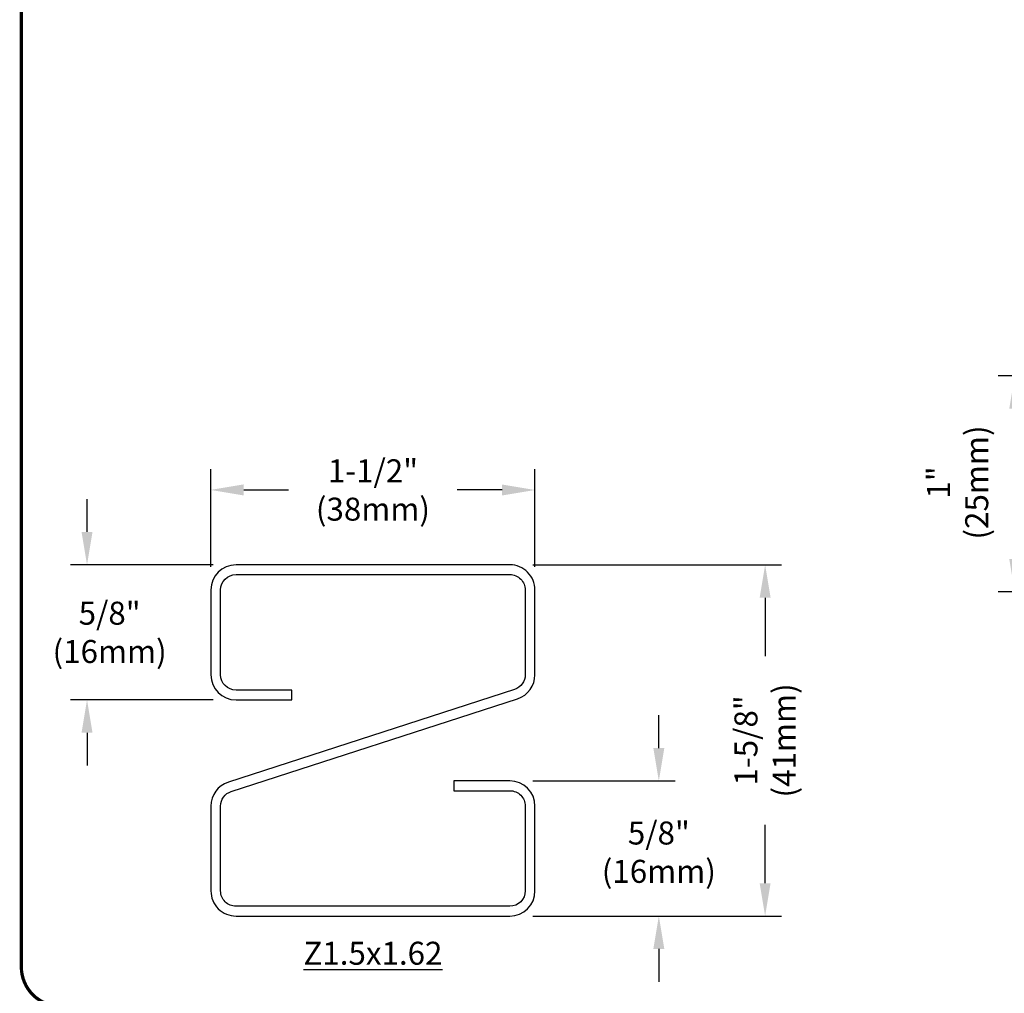
# Model space of a CAD drawing. Units: inches. Extents: x 0 to 11, y 0 to 8.5.
# Drawn here: x 0 to 3, y 1.5 to 4.5 of the extents above; entities that cross this region are included whole.
import ezdxf

# ---------------------------------------------------------------- set-up
doc = ezdxf.new("R2010")
doc.units = ezdxf.units.IN
doc.header["$MEASUREMENT"] = 0
doc.layers.get('0').update_dxf_attribs({"linetype": 'CONTINUOUS'})
doc.layers.get('Defpoints').update_dxf_attribs({"linetype": 'CONTINUOUS'})
for name, color, linetype in [('BOR', 7, 'CONTINUOUS'), ('DIM', 7, 'CONTINUOUS'), ('DIM-DIMENSIONS', 7, 'CONTINUOUS')]:
    doc.layers.add(name, color=color, linetype=linetype)
doc.styles.add('TrusSteel_Std.', font='romand.shx', dxfattribs={"height": 0.07})
doc.dimstyles.new('TrusSteel_Std.', dxfattribs={"dimtxt": 0.07, "dimasz": 0.1, "dimexe": 0.05, "dimexo": 0.07, "dimgap": 0.05, "dimtad": 0, "dimdec": 4, "dimzin": 0, "dimdsep": 46, "dimtxsty": 'TrusSteel_Std.', "dimcen": 0.09, "dimadec": 0, "dimazin": 0, "dimtfac": 1, "dimtdec": 4, "dimtofl": 0, "dimtmove": 2, "dimatfit": 3, "dimfxl": 0.05, "dimtolj": 1, "dimtzin": 1, "dimarcsym": 1})

# ---------------------------------------------------------------- blocks, each defined once
blk = doc.blocks.new('*D19')
at = {"layer": 'Defpoints', "color": 0, "transparency": 16777216}
for p in [(1.569020698473374, 3.066834586127615), (0.5821636853854091, 2.762520942186965), (1.569020698473374, 2.762520949999761)]:
    blk.add_point(p, dxfattribs=at)
at = {"layer": 'DIM-DIMENSIONS', "color": 0, "lineweight": -2, "transparency": 16777216}
for p, q in [((0.5821636853854091, 2.832520942186965), (0.5821636853854091, 3.116834586127615)), ((1.569020698473374, 2.83252094999976), (1.569020698473374, 3.116834586127615)), ((0.6821636853854091, 3.066834586127615), (0.8189255252627248, 3.066834586127615)), ((1.469020698473374, 3.066834586127615), (1.332258858596058, 3.066834586127615))]:
    blk.add_line(p, q, dxfattribs=at)
at = {"layer": 'DIM-DIMENSIONS', "color": 0, "transparency": 16777216}
for points in [[(0.6821636853854091, 3.083501252794282), (0.6821636853854091, 3.050167919460949), (0.5821636853854091, 3.066834586127615)], [(1.469020698473374, 3.083501252794282), (1.469020698473374, 3.050167919460949), (1.569020698473374, 3.066834586127615)]]:
    blk.add_solid(points, dxfattribs=at)
at = {"layer": 'DIM-DIMENSIONS', "color": 0, "transparency": 16777216, "insert": (1.075592191929391, 3.066834586127615), "char_height": 0.07, "attachment_point": 5, "style": 'TrusSteel_Std.'}
blk.add_mtext('\\A1;1-1/2"\\P(38mm)', dxfattribs=at)
blk = doc.blocks.new('*D25')
at = {"layer": 'Defpoints', "color": 0, "transparency": 16777216}
for p in [(3.255367155576032, 3.414747604767595), (3.029900278872734, 2.756824634481135), (3.255367155576036, 2.756824634481135)]:
    blk.add_point(p, dxfattribs=at)
at = {"layer": 'DIM', "color": 0, "lineweight": -2, "transparency": 16777216}
for p, q in [((3.185367155576032, 3.414747604767595), (2.979900278872735, 3.414747604767595)), ((3.029900278872735, 3.314747604767595), (3.029900278872734, 2.856824634481135)), ((3.185367155576036, 2.756824634481135), (2.979900278872734, 2.756824634481135))]:
    blk.add_line(p, q, dxfattribs=at)
at = {"layer": 'DIM', "color": 0, "transparency": 16777216}
for points in [[(3.013233612206068, 3.314747604767595), (3.046566945539401, 3.314747604767595), (3.029900278872735, 3.414747604767595)], [(3.013233612206068, 2.856824634481135), (3.046566945539401, 2.856824634481135), (3.029900278872734, 2.756824634481135)]]:
    blk.add_solid(points, dxfattribs=at)
at = {"layer": 'DIM', "color": 0, "transparency": 16777216, "insert": (2.855730696113735, 3.089700761297576), "char_height": 0.07, "attachment_point": 5, "rotation": 90, "style": 'TrusSteel_Std.'}
blk.add_mtext('\\A1;1"\\P(25mm)', dxfattribs=at)
blk = doc.blocks.new('*D27')
at = {"layer": 'Defpoints', "color": 0, "transparency": 16777216}
for p in [(1.492506385713196, 2.839035262759957), (1.492506385713196, 1.769940179051452), (2.269794026146077, 1.769940179051452)]:
    blk.add_point(p, dxfattribs=at)
at = {"layer": 'DIM', "color": 0, "lineweight": -2, "transparency": 16777216}
for p, q in [((1.562506385713196, 2.839035262759957), (2.319794026146077, 2.839035262759957)), ((2.269794026146077, 2.739035262759957), (2.269794026146077, 2.56115438757237)), ((2.269794026146077, 1.869940179051452), (2.269794026146077, 2.047821054239038)), ((1.562506385713196, 1.769940179051452), (2.319794026146077, 1.769940179051452))]:
    blk.add_line(p, q, dxfattribs=at)
at = {"layer": 'DIM', "color": 0, "transparency": 16777216}
for points in [[(2.25312735947941, 2.739035262759957), (2.286460692812743, 2.739035262759957), (2.269794026146077, 2.839035262759957)], [(2.25312735947941, 1.869940179051452), (2.286460692812743, 1.869940179051452), (2.269794026146077, 1.769940179051452)]]:
    blk.add_solid(points, dxfattribs=at)
at = {"layer": 'DIM', "color": 0, "transparency": 16777216, "insert": (2.269794026146077, 2.304487720905704), "char_height": 0.07, "attachment_point": 5, "rotation": 90, "style": 'TrusSteel_Std.'}
blk.add_mtext('\\A1;1-5/8"\\P(41mm)', dxfattribs=at)
blk = doc.blocks.new('*D28')
at = {"layer": 'Defpoints', "color": 0, "transparency": 16777216}
for p in [(1.49250638571321, 2.181130595862401), (1.492506385713196, 1.769940179051452), (1.946175463217489, 1.769940179051452)]:
    blk.add_point(p, dxfattribs=at)
at = {"layer": 'DIM', "color": 0, "lineweight": -2, "transparency": 16777216}
for p, q in [((1.946175463217489, 2.281130595862401), (1.946175463217489, 2.381130595862401)), ((1.56250638571321, 2.181130595862401), (1.99617546321749, 2.181130595862401)), ((1.562506385713196, 1.769940179051452), (1.99617546321749, 1.769940179051452)), ((1.946175463217489, 1.669940179051451), (1.946175463217489, 1.569940179051452))]:
    blk.add_line(p, q, dxfattribs=at)
at = {"layer": 'DIM', "color": 0, "transparency": 16777216}
for points in [[(1.929508796550823, 2.281130595862401), (1.962842129884156, 2.281130595862401), (1.946175463217489, 2.181130595862401)], [(1.929508796550823, 1.669940179051451), (1.962842129884156, 1.669940179051451), (1.946175463217489, 1.769940179051452)]]:
    blk.add_solid(points, dxfattribs=at)
at = {"layer": 'DIM', "color": 0, "transparency": 16777216, "insert": (1.946175463217489, 1.964324625904504), "char_height": 0.07, "attachment_point": 5, "rotation": 359.9999, "style": 'TrusSteel_Std.'}
blk.add_mtext('\\A1;5/8"\\P(16mm)', dxfattribs=at)
blk = doc.blocks.new('*D29')
at = {"layer": 'Defpoints', "color": 0, "transparency": 16777216}
for p in [(0.6586780108872363, 2.83903526275993), (0.2050089333829566, 2.42784484594898), (0.6586780108872496, 2.42784484594898)]:
    blk.add_point(p, dxfattribs=at)
at = {"layer": 'DIM', "color": 0, "lineweight": -2, "transparency": 16777216}
for p, q in [((0.2050089333829567, 2.93903526275993), (0.2050089333829567, 3.03903526275993)), ((0.5886780108872363, 2.83903526275993), (0.1550089333829566, 2.83903526275993)), ((0.5886780108872497, 2.42784484594898), (0.1550089333829565, 2.42784484594898)), ((0.2050089333829566, 2.32784484594898), (0.2050089333829565, 2.22784484594898))]:
    blk.add_line(p, q, dxfattribs=at)
at = {"layer": 'DIM', "color": 0, "transparency": 16777216}
for points in [[(0.18834226671629, 2.93903526275993), (0.2216756000496234, 2.93903526275993), (0.2050089333829567, 2.83903526275993)], [(0.1883422667162899, 2.32784484594898), (0.2216756000496232, 2.32784484594898), (0.2050089333829566, 2.42784484594898)]]:
    blk.add_solid(points, dxfattribs=at)
at = {"layer": 'DIM', "color": 0, "transparency": 16777216, "insert": (0.2738787438596901, 2.633440054354464), "char_height": 0.07, "attachment_point": 5, "rotation": 359.9999, "style": 'TrusSteel_Std.'}
blk.add_mtext('\\A1;5/8"\\P(16mm)', dxfattribs=at)

msp = doc.modelspace()

# ---------------------------------------------------------------- linework, layer by layer
msp.add_lwpolyline([(0.6354046196819738, 2.177505166472521, 0.3263276160792719), (0.5821636981270439, 2.104616283102213), (0.5821636981270488, 1.846454491811597, 0.414213562373131), (0.6586780108872266, 1.76994017905142), (1.492506385713196, 1.769940179051452, 0.4142135623730771), (1.569020698473374, 1.846454491811625), (1.569020698473388, 2.104616283102213, 0.414213562373095), (1.49250638571321, 2.181130595862401), (1.3223064483868, 2.181130595862401), (1.3223064483868, 2.151459095385322), (1.49250638571321, 2.151459095385318, -0.414213562373095), (1.539349197996314, 2.104616283102213), (1.5393491979963, 1.846454491811629, -0.414213562373095), (1.492506385713196, 1.799611679528526), (0.6586780108872266, 1.799611679528493, -0.4142135623731534), (0.6118351986041224, 1.846454491811597), (0.6118351986041362, 2.104616283102219, -0.3263276160792719), (0.6444298126601133, 2.149239571975521), (1.516083442700392, 2.431567933681807, 0.3251747872417929), (1.569020698473374, 2.504359158709177), (1.569020698473374, 2.762520949999761, 0.4142135623731307), (1.492506385713196, 2.839035262759957), (0.6586780108872363, 2.83903526275993, 0.4142135623730771), (0.5821636981270488, 2.762520949999751), (0.5821636981270533, 2.504359158709177, 0.4142135623730949), (0.6586780108872314, 2.427844845948985), (0.8288779482136326, 2.427844845948985), (0.8288779482136326, 2.457516346426063), (0.6586780108872314, 2.457516346426072, -0.414213562373095), (0.6118351986041273, 2.504359158709177), (0.6118351986041317, 2.762520949999751, -0.414213562373095), (0.6586780108872363, 2.809363762282855), (1.492506385713196, 2.809363762282865, -0.4142135623731242), (1.5393491979963, 2.762520949999761), (1.539349197996287, 2.504359158709177, -0.3251747872417929), (1.506940491108619, 2.459795657230684), (0.6353385189812177, 2.177484027507623)], format="xyb")
at = {"layer": 'BOR', "const_width": 0.01}
msp.add_lwpolyline([(0.1249999852659087, 1.49500001357698), (10.87499998526591, 1.49500001357698, 0.414213562373095), (10.99499998526591, 1.61500001357698), (10.99499998526591, 8.375000013576981, 0.414213562373095), (10.87499998526591, 8.49500001357698), (0.1249999852659087, 8.49500001357698, 0.414213562373095), (0.004999985265909501, 8.375000013576981), (0.004999985265909501, 1.61500001357698, 0.414213562373095)], format="xyb", close=True, dxfattribs=at)
at = {"layer": 'DIM'}
for p, q in [((0.5821636981270488, 2.838500481763409), (0.5821636981270488, 3.129742892551722)), ((1.569020698473374, 2.838500481763409), (1.569020698473374, 3.129742892551722))]:
    msp.add_line(p, q, dxfattribs=at)
msp.add_solid([(0.6821636981270489, 3.083909559218389), (0.6821636981270489, 3.050576225885056), (0.5821636981270488, 3.067242892551722)], dxfattribs=at)

# ---------------------------------------------------------------- texts
at = {"layer": 'DIM-DIMENSIONS', "insert": (1.075592198300211, 1.691674056955979), "char_height": 0.07, "attachment_point": 2, "style": 'TrusSteel_Std.'}
msp.add_mtext('\\A1;{\\LZ1.5x1.62}', dxfattribs=at)

# ---------------------------------------------------------------- dimensions: what is measured, and where the dimension line sits
at = {"layer": 'DIM'}
for base, p1, p2, text, picture, middle in [((3.029900278872734, 2.756824634481135), (3.255367155576032, 3.414747604767595), (3.255367155576036, 2.756824634481135), '1"\\P(25mm)', '*D25', (2.855730696113735, 3.089700761297576)), ((2.269794026146077, 1.769940179051452), (1.492506385713196, 2.839035262759957), (1.492506385713196, 1.769940179051452), '1-5/8"\\P(41mm)', '*D27', (2.269794026146077, 2.304487720905704))]:
    dim = msp.add_linear_dim(base=base, p1=p1, p2=p2, angle=90, text=text, dimstyle='TrusSteel_Std.', dxfattribs=at)
    dim.commit()
    dim.dimension.update_dxf_attribs({"geometry": picture, "text_midpoint": middle, "dimtype": 160})
for base, p1, p2, picture, middle in [((0.2050089333829566, 2.42784484594898), (0.6586780108872363, 2.83903526275993), (0.6586780108872496, 2.42784484594898), '*D29', (0.2738787438596901, 2.633440054354464)), ((1.946175463217489, 1.769940179051452), (1.49250638571321, 2.181130595862401), (1.492506385713196, 1.769940179051452), '*D28', (1.946175463217489, 1.964324625904504))]:
    dim = msp.add_linear_dim(base=base, p1=p1, p2=p2, angle=90, text='5/8"\\P(16mm)', dimstyle='TrusSteel_Std.', dxfattribs=at)
    dim.commit()
    dim.dimension.update_dxf_attribs({"geometry": picture, "text_midpoint": middle, "dimtype": 160, "text_rotation": 359.9999})
at = {"layer": 'DIM-DIMENSIONS'}
dim = msp.add_linear_dim(base=(1.569020698473374, 3.066834586127615), p1=(0.5821636853854091, 2.762520942186965), p2=(1.569020698473374, 2.762520949999761), text='1-1/2"\\P(38mm)', dimstyle='TrusSteel_Std.', dxfattribs=at)
dim.commit()
dim.dimension.update_dxf_attribs({"geometry": '*D19', "text_midpoint": (1.075592191929391, 3.066834586127615)})

doc.saveas('drawing.dxf')
